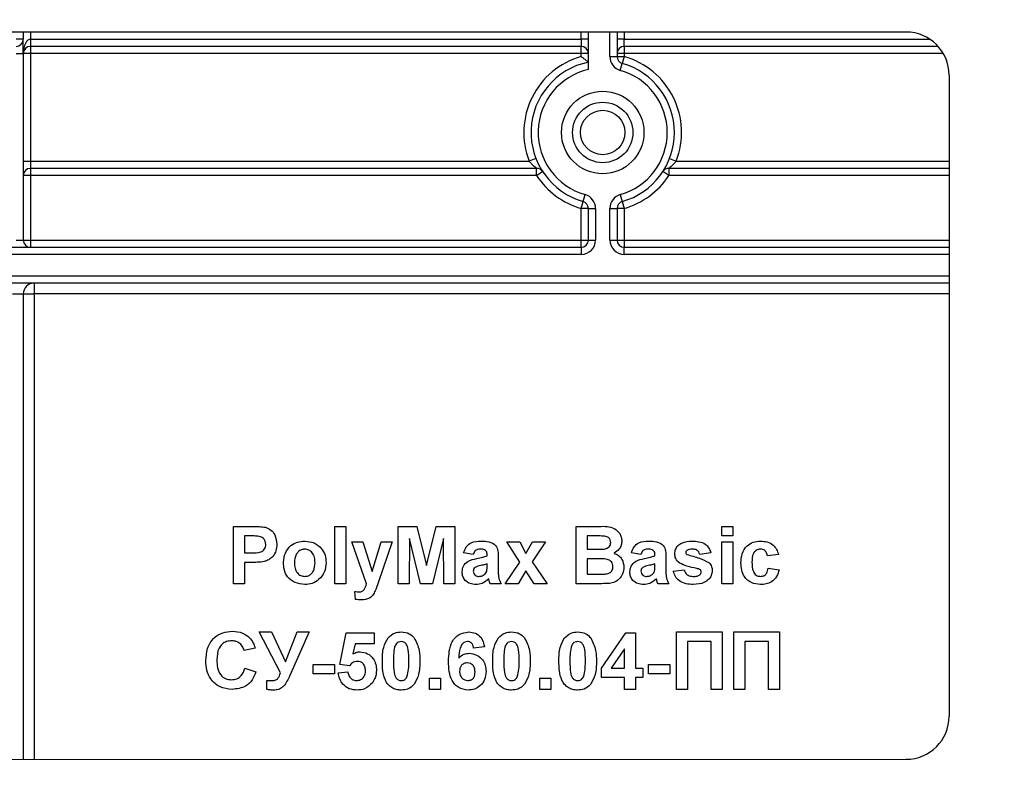
# Model space of a CAD drawing. Units: millimetres. Extents: x 5 to 419, y -29 to 291.
# Drawn here: x 74 to 84, y 230 to 238 of the extents above; entities that cross this region are included whole.
import ezdxf

# ---------------------------------------------------------------- set-up
doc = ezdxf.new("R2010")
doc.units = ezdxf.units.MM
doc.layers.add('FORMAT', color=7, linetype='Continuous')
doc.styles.add('SLDTEXTSTYLE1', font='TXT', dxfattribs={"width": 0.7})
doc.dimstyles.new('SLDDIMSTYLE0', dxfattribs={"dimtxt": 3.393075, "dimasz": 5, "dimexe": 0, "dimexo": 0.0625, "dimgap": 0.848269, "dimtad": 2, "dimdec": 4, "dimlfac": 7, "dimrnd": 1e-09, "dimzin": 12, "dimdsep": 46, "dimtxsty": 'SLDTEXTSTYLE1', "dimsah": 1, "dimcen": 0.09, "dimadec": 0, "dimazin": 3, "dimtfac": 1, "dimtdec": 4, "dimtofl": 0, "dimtmove": 0, "dimatfit": 3, "dimfxl": 0, "dimfrac": 2, "dimtolj": 1, "dimtzin": 12, "dimarcsym": 0})

# ---------------------------------------------------------------- blocks, each defined once
blk = doc.blocks.new('_D')
at = {"layer": 'FORMAT'}
for p, q in [((51.0092, 225.8719), (51.0092, 254.1371)), ((129.0092, 225.8719), (129.0092, 254.1371)), ((51.0092, 253.1371), (129.0092, 253.1371))]:
    blk.add_line(p, q, dxfattribs=at)
for points in [[(51.0092, 253.1371), (56.0092, 252.6971), (56.0092, 253.5771)], [(129.0092, 253.1371), (124.0092, 253.5771), (124.0092, 252.6971)]]:
    blk.add_solid(points, dxfattribs=at)
at = {"layer": 'FORMAT', "insert": (86.4857, 257.511), "char_height": 3.39307, "attachment_point": 1, "style": 'SLDTEXTSTYLE1'}
blk.add_mtext('546', dxfattribs=at)

msp = doc.modelspace()

# ---------------------------------------------------------------- linework, layer by layer
at = {"color": 7, "linetype": 'Continuous', "lineweight": 25}
for p, q in [((82.602345, 237.586213), (68.04491, 237.586213)), ((73.809196, 237.586213), (73.809196, 237.514785)), ((79.437767, 237.212997), (79.437767, 237.586213)), ((79.723481, 237.586213), (79.723481, 237.342142)), ((73.809196, 237.514785), (73.737767, 237.514785)), ((73.809196, 237.371928), (73.809196, 237.514785)), ((73.880624, 237.514785), (73.880624, 237.443356)), ((73.880624, 237.514785), (79.366339, 237.514785)), ((79.366339, 237.443356), (73.880624, 237.443356)), ((73.880624, 237.443356), (73.880624, 237.371928)), ((79.437767, 237.514785), (79.366339, 237.514785)), ((79.366339, 237.514785), (79.366339, 237.443356)), ((79.366339, 237.371928), (79.366339, 237.443356)), ((79.79491, 237.514785), (79.723481, 237.514785)), ((79.79491, 237.443356), (79.79491, 237.514785)), ((82.921783, 237.443356), (79.79491, 237.443356)), ((79.79491, 237.443356), (79.79491, 237.371928)), ((73.737767, 237.371928), (73.809196, 237.371928)), ((73.809196, 237.371928), (73.809196, 235.514785)), ((73.880624, 237.371928), (73.809196, 237.371928)), ((73.880624, 237.371928), (73.880624, 236.300499)), ((79.366339, 237.371928), (73.880624, 237.371928)), ((79.366339, 237.342142), (79.366339, 237.371928)), ((79.437767, 237.371928), (79.366339, 237.371928)), ((79.652053, 237.342142), (79.723481, 237.342142)), ((79.79491, 237.371928), (79.723481, 237.371928)), ((79.723481, 237.342142), (79.79491, 237.342142)), ((79.79491, 237.342142), (79.775429, 237.273422)), ((79.79491, 237.371928), (79.79491, 237.342142)), ((79.755949, 237.204701), (79.775429, 237.273422)), ((83.030917, 237.157642), (83.030917, 230.773589)), ((73.809196, 236.300499), (73.880624, 236.300499)), ((73.880624, 236.300499), (73.880624, 236.229071)), ((73.880624, 236.300499), (78.848699, 236.300499)), ((78.915238, 236.326473), (78.848699, 236.300499)), ((80.246011, 236.326473), (80.312549, 236.300499)), ((73.880624, 236.157642), (73.809196, 236.157642)), ((78.922085, 236.229071), (73.880624, 236.229071)), ((73.880624, 236.229071), (73.880624, 236.157642)), ((73.880624, 236.157642), (73.880624, 235.514785)), ((78.922085, 236.157642), (73.880624, 236.157642)), ((78.922085, 236.157642), (78.922085, 236.229071)), ((78.922085, 236.157642), (78.981953, 236.196603)), ((80.239163, 236.157642), (80.179296, 236.196603)), ((83.030917, 236.229071), (80.239163, 236.229071)), ((80.239163, 236.229071), (80.239163, 236.157642)), ((79.385819, 235.899005), (79.4053, 235.967726)), ((79.755949, 235.967726), (79.775429, 235.899005)), ((79.366339, 235.830285), (79.385819, 235.899005)), ((79.775429, 235.899005), (79.79491, 235.830285)), ((79.437767, 235.830285), (79.366339, 235.830285)), ((79.366339, 235.514785), (79.366339, 235.830285)), ((79.437767, 235.830285), (79.509196, 235.830285)), ((79.437767, 235.514785), (79.437767, 235.830285)), ((79.509196, 235.830285), (79.509196, 235.514785)), ((79.652053, 235.514785), (79.652053, 235.830285)), ((79.652053, 235.830285), (79.723481, 235.830285)), ((79.723481, 235.830285), (79.723481, 235.514785)), ((79.79491, 235.830285), (79.723481, 235.830285)), ((79.79491, 235.830285), (79.79491, 235.514785)), ((73.737767, 235.514785), (73.809196, 235.514785)), ((73.809196, 235.514785), (73.880624, 235.514785)), ((73.880624, 235.514785), (73.880624, 235.443356)), ((73.880624, 235.514785), (79.366339, 235.514785)), ((79.366339, 235.443356), (79.366339, 235.514785)), ((79.366339, 235.514785), (79.437767, 235.514785)), ((79.437767, 235.514785), (79.509196, 235.514785)), ((79.652053, 235.514785), (79.723481, 235.514785)), ((79.723481, 235.514785), (79.79491, 235.514785)), ((79.79491, 235.514785), (79.79491, 235.443356)), ((68.652053, 235.443356), (79.366339, 235.443356)), ((79.366339, 235.371928), (68.652053, 235.371928)), ((79.366339, 235.443356), (79.366339, 235.371928)), ((79.79491, 235.371928), (79.79491, 235.443356)), ((79.79491, 235.443356), (83.030917, 235.443356)), ((83.030917, 235.086213), (68.652053, 235.086213)), ((73.916339, 235.086213), (73.916339, 234.979071)), ((73.702053, 234.979071), (73.809196, 234.979071)), ((73.809196, 234.979071), (73.809196, 230.34485)), ((73.809196, 234.979071), (73.916339, 234.979071)), ((75.902328, 232.092835), (75.902328, 232.664263)), ((75.902328, 232.664263), (76.085134, 232.664263)), ((76.913317, 232.664263), (77.023207, 232.664263)), ((76.913317, 232.092835), (76.913317, 232.664263)), ((77.023207, 232.664263), (77.023207, 232.092835)), ((77.543353, 232.664263), (77.729251, 232.664263)), ((77.543353, 232.092835), (77.543353, 232.664263)), ((77.729251, 232.664263), (77.825405, 232.274497)), ((77.825405, 232.274497), (77.921558, 232.664263)), ((77.921558, 232.664263), (78.107456, 232.664263)), ((78.107456, 232.664263), (78.107456, 232.092835)), ((79.316247, 232.092835), (79.316247, 232.664263)), ((79.316247, 232.664263), (79.546444, 232.664263)), ((80.766796, 232.664263), (80.876687, 232.664263)), ((80.766796, 232.569025), (80.766796, 232.664263)), ((80.876687, 232.664263), (80.876687, 232.569025)), ((76.070368, 232.569025), (76.012218, 232.569025)), ((76.012218, 232.569025), (76.012218, 232.400527)), ((77.656906, 232.542697), (77.653243, 232.092835)), ((77.764164, 232.092835), (77.656906, 232.542697)), ((77.993903, 232.542697), (77.886645, 232.092835)), ((77.997566, 232.092835), (77.993903, 232.542697)), ((79.495849, 232.569025), (79.426137, 232.569025)), ((79.426137, 232.569025), (79.426137, 232.437157)), ((80.876687, 232.569025), (80.766796, 232.569025)), ((77.081815, 232.510417), (77.191705, 232.510417)), ((77.229022, 232.092835), (77.081815, 232.510417)), ((77.191705, 232.510417), (77.28328, 232.214744)), ((77.28328, 232.214744), (77.374855, 232.510417)), ((77.484745, 232.510417), (77.345894, 232.11218)), ((77.374855, 232.510417), (77.484745, 232.510417)), ((78.623939, 232.510417), (78.754548, 232.510417)), ((78.753633, 232.307922), (78.623939, 232.510417)), ((78.754548, 232.510417), (78.815446, 232.395605)), ((78.815446, 232.395605), (78.881609, 232.510417)), ((79.012218, 232.510417), (78.878747, 232.312615)), ((78.881609, 232.510417), (79.012218, 232.510417)), ((79.426137, 232.437157), (79.505693, 232.437157)), ((80.766796, 232.092835), (80.766796, 232.510417)), ((80.766796, 232.510417), (80.876687, 232.510417)), ((80.876687, 232.510417), (80.876687, 232.092835)), ((76.012218, 232.400527), (76.078152, 232.400527)), ((78.290606, 232.385875), (78.195368, 232.400527)), ((78.4298, 232.371223), (78.4298, 232.38164)), ((78.53969, 232.357716), (78.53969, 232.229396)), ((79.524008, 232.341919), (79.426137, 232.341919)), ((79.426137, 232.341919), (79.426137, 232.188073)), ((79.960936, 232.385875), (79.865698, 232.400527)), ((80.10013, 232.371223), (80.10013, 232.38164)), ((80.21002, 232.357716), (80.21002, 232.229396)), ((80.656906, 232.400527), (80.547016, 232.385875)), ((81.330899, 232.385875), (81.221009, 232.371223)), ((76.012218, 232.305289), (76.012218, 232.092835)), ((76.087424, 232.305289), (76.012218, 232.305289)), ((78.4298, 232.269918), (78.4298, 232.290637)), ((78.609287, 232.092835), (78.753633, 232.307922)), ((78.878747, 232.312615), (79.02687, 232.092835)), ((80.10013, 232.269918), (80.10013, 232.290637)), ((81.228335, 232.246681), (81.338225, 232.232029)), ((78.815446, 232.222185), (78.739896, 232.092835)), ((78.896261, 232.092835), (78.815446, 232.222185)), ((79.426137, 232.188073), (79.538317, 232.188073)), ((80.28328, 232.217377), (80.39317, 232.232029)), ((76.012218, 232.092835), (75.902328, 232.092835)), ((77.023207, 232.092835), (76.913317, 232.092835)), ((77.345894, 232.11218), (77.319567, 232.036745)), ((77.653243, 232.092835), (77.543353, 232.092835)), ((77.886645, 232.092835), (77.764164, 232.092835)), ((78.107456, 232.092835), (77.997566, 232.092835)), ((78.568994, 232.092835), (78.459104, 232.092835)), ((78.739896, 232.092835), (78.609287, 232.092835)), ((79.02687, 232.092835), (78.896261, 232.092835)), ((79.509699, 232.092835), (79.316247, 232.092835)), ((80.239324, 232.092835), (80.129434, 232.092835)), ((80.876687, 232.092835), (80.766796, 232.092835)), ((77.118445, 231.93773), (77.111119, 232.0174)), ((76.158738, 231.612981), (76.281105, 231.612981)), ((76.370734, 231.2049), (76.158738, 231.612981)), ((76.281105, 231.612981), (76.420299, 231.315362)), ((76.420299, 231.315362), (76.53763, 231.612981)), ((76.656906, 231.612981), (76.462538, 231.178572)), ((76.53763, 231.612981), (76.656906, 231.612981)), ((76.960936, 231.289492), (77.02687, 231.605655)), ((77.02687, 231.605655), (77.305258, 231.605655)), ((77.305258, 231.605655), (77.305258, 231.495765)), ((79.568994, 231.253664), (79.810638, 231.605655)), ((79.810638, 231.605655), (79.905991, 231.605655)), ((79.905991, 231.605655), (79.905991, 231.254007)), ((80.316247, 231.612981), (80.770459, 231.612981)), ((80.316247, 231.041553), (80.316247, 231.612981)), ((80.770459, 231.612981), (80.770459, 231.041553)), ((80.887676, 231.041553), (80.887676, 231.612981)), ((80.887676, 231.612981), (81.341888, 231.612981)), ((81.341888, 231.612981), (81.341888, 231.041553)), ((76.118445, 231.451809), (76.008555, 231.429831)), ((77.115011, 231.495765), (77.092575, 231.393773)), ((77.305258, 231.495765), (77.115011, 231.495765)), ((78.404159, 231.463828), (78.294269, 231.451809)), ((80.426137, 231.517743), (80.426137, 231.041553)), ((80.660569, 231.517743), (80.426137, 231.517743)), ((80.660569, 231.041553), (80.660569, 231.517743)), ((80.997566, 231.517743), (80.997566, 231.041553)), ((81.231998, 231.517743), (80.997566, 231.517743)), ((81.231998, 231.041553), (81.231998, 231.517743)), ((79.7961, 231.444254), (79.665377, 231.254007)), ((79.7961, 231.254007), (79.7961, 231.444254)), ((76.015881, 231.254007), (76.125771, 231.217377)), ((76.697199, 231.195399), (76.697199, 231.290637)), ((76.697199, 231.290637), (76.909654, 231.290637)), ((76.909654, 231.290637), (76.909654, 231.195399)), ((77.056861, 231.275985), (76.960936, 231.289492)), ((79.568994, 231.158769), (79.568994, 231.253664)), ((79.665377, 231.254007), (79.7961, 231.254007)), ((79.905991, 231.254007), (79.979251, 231.254007)), ((79.979251, 231.254007), (79.979251, 231.158769)), ((80.037859, 231.195399), (80.037859, 231.290637)), ((80.037859, 231.290637), (80.250313, 231.290637)), ((80.250313, 231.290637), (80.250313, 231.195399)), ((76.909654, 231.195399), (76.697199, 231.195399)), ((76.946284, 231.205014), (77.041522, 231.217377)), ((79.7961, 231.158769), (79.568994, 231.158769)), ((79.7961, 231.041553), (79.7961, 231.158769)), ((79.979251, 231.158769), (79.905991, 231.158769)), ((79.905991, 231.158769), (79.905991, 231.041553)), ((80.250313, 231.195399), (80.037859, 231.195399)), ((76.235661, 231.041209), (76.235661, 231.130953)), ((77.854709, 231.151443), (77.964599, 231.151443)), ((77.854709, 231.041553), (77.854709, 231.151443)), ((77.964599, 231.151443), (77.964599, 231.041553)), ((78.95361, 231.151443), (79.0635, 231.151443)), ((78.95361, 231.041553), (78.95361, 231.151443)), ((79.0635, 231.151443), (79.0635, 231.041553)), ((77.964599, 231.041553), (77.854709, 231.041553)), ((79.0635, 231.041553), (78.95361, 231.041553)), ((79.905991, 231.041553), (79.7961, 231.041553)), ((80.426137, 231.041553), (80.316247, 231.041553)), ((80.770459, 231.041553), (80.660569, 231.041553)), ((80.997566, 231.041553), (80.887676, 231.041553)), ((81.341888, 231.041553), (81.231998, 231.041553)), ((68.04491, 230.34474), (82.602353, 230.345017))]:
    msp.add_line(p, q, dxfattribs=at)
at = {"color": 8, "linetype": 'Continuous', "lineweight": 25}
for p, q in [((73.880624, 237.586213), (73.880624, 237.514785)), ((79.366339, 237.514785), (79.366339, 237.586213)), ((79.652053, 237.342142), (79.652053, 237.586213)), ((79.79491, 237.586213), (79.79491, 237.514785)), ((79.79491, 237.514785), (82.839247, 237.514785)), ((82.973499, 237.371928), (79.79491, 237.371928)), ((80.312549, 236.300499), (83.030917, 236.300499)), ((83.030917, 236.157642), (80.239163, 236.157642)), ((79.79491, 235.514785), (83.030917, 235.514785)), ((83.030917, 235.371928), (79.79491, 235.371928)), ((68.652053, 235.157642), (83.030917, 235.157642)), ((73.916339, 234.979071), (73.916339, 230.344852)), ((83.030917, 234.979071), (73.916339, 234.979071))]:
    msp.add_line(p, q, dxfattribs=at)
at = {"color": 7, "linetype": 'Continuous', "lineweight": 25}
for radius in [0.410714, 0.30069, 0.221273]:
    msp.add_circle((79.580624, 236.586213), radius, dxfattribs=at)
for centre, radius, start, end in [((82.602345, 237.157642), 0.428571, 0, 90), ((73.737767, 237.514785), 0.071429, 270, 0), ((73.880624, 237.371928), 0.071429, 90, 180), ((79.366339, 237.371928), 0.071429, 0, 90), ((79.79491, 237.371928), 0.071429, 90, 180), ((79.580624, 236.586213), 0.785714, 105.8266201, 201.3236863), ((79.79491, 237.342142), 0.142857, 180, 254.1733799), ((79.79491, 237.342142), 0.071429, 180, 254.1733799), ((79.580624, 236.586213), 0.785714, 338.6763137, 74.1733799), ((79.580624, 236.586213), 0.714286, 101.536959, 254.1733799), ((79.580624, 236.586213), 0.714286, 285.8266201, 74.1733799), ((79.580624, 236.586213), 0.642857, 102.8395884, 254.1733799), ((79.580624, 236.586213), 0.642857, 285.8266201, 74.1733799), ((73.880624, 236.157642), 0.071429, 90, 180), ((78.922085, 236.157642), 0.071429, 33.0557312, 90), ((79.580624, 236.586213), 0.785714, 213.0557312, 254.1733799), ((79.580624, 236.586213), 0.785714, 285.8266201, 326.9442688), ((80.239163, 236.157642), 0.071429, 90, 146.9442688), ((79.366339, 235.830285), 0.142857, 0, 74.1733799), ((79.79491, 235.830285), 0.142857, 105.8266201, 180), ((79.366339, 235.830285), 0.071429, 0, 74.1733799), ((79.79491, 235.830285), 0.071429, 105.8266201, 180), ((73.880624, 235.514785), 0.071429, 180, 270), ((79.366339, 235.514785), 0.142857, 270, 0), ((79.366339, 235.514785), 0.071429, 270, 0), ((79.79491, 235.514785), 0.142857, 180, 270), ((79.79491, 235.514785), 0.071429, 180, 270), ((73.916339, 234.979071), 0.107143, 90, 180), ((82.602345, 230.773589), 0.428571, 270.001089, 0)]:
    msp.add_arc(centre, radius, start, end, dxfattribs=at)
msp.add_ellipse((73.880624, 237.371928), major_axis=(0, 0.142857), ratio=0.5, start_param=0, end_param=1.57079633, dxfattribs=at)
for points, knots in [([(79.437767, 237.286068), (79.437198, 237.286533), (79.436062, 237.287462), (79.426875, 237.294926), (79.411039, 237.30762), (79.389687, 237.324356), (79.37368, 237.336592), (79.366512, 237.342011), (79.366339, 237.342142)], [0, 0, 0, 0, 0.158510918, 0.31644804, 0.525609968, 0.788079582, 0.994880181, 1, 1, 1, 1]), ([(78.922085, 236.229071), (78.921538, 236.229489), (78.920871, 236.229998), (78.915844, 236.233926), (78.90684, 236.241099), (78.889553, 236.256108), (78.869016, 236.27596), (78.855421, 236.292381), (78.848699, 236.300499)], [0, 0, 0, 0, 0.13156644, 0.1602086, 0.33205647, 0.53129142, 0.76828271, 1, 1, 1, 1]), ([(80.312549, 236.300499), (80.305281, 236.291763), (80.290687, 236.27422), (80.26788, 236.252555), (80.250556, 236.237971), (80.242816, 236.231896), (80.239777, 236.229541), (80.239415, 236.229263), (80.239163, 236.229071)], [0, 0, 0, 0, 0.249711552, 0.501422164, 0.743567064, 0.872233922, 0.911153345, 1, 1, 1, 1]), ([(76.085134, 232.664263), (76.110573, 232.664408), (76.155972, 232.664667), (76.200909, 232.658344), (76.220666, 232.655564)], [0, 0, 0, 0, 0.560345106, 1, 1, 1, 1]), ([(76.220666, 232.655564), (76.239642, 232.647673), (76.277639, 232.631873), (76.325971, 232.572575), (76.331307, 232.519395), (76.334562, 232.486951)], [0, 0, 0, 0, 0.28009073, 0.56080396, 1, 1, 1, 1]), ([(79.546444, 232.664263), (79.598993, 232.665547), (79.677778, 232.667471), (79.745636, 232.604347), (79.76768, 232.558452), (79.769533, 232.533147), (79.770459, 232.52049)], [0, 0, 0, 0, 0.49935026, 0.74865316, 0.87428186, 1, 1, 1, 1]), ([(76.157135, 232.565019), (76.140974, 232.566494), (76.112107, 232.569129), (76.083125, 232.569057), (76.070368, 232.569025)], [0, 0, 0, 0, 0.5598334, 1, 1, 1, 1]), ([(76.224672, 232.485234), (76.223761, 232.49597), (76.221942, 232.517416), (76.204094, 232.54247), (76.181655, 232.558845), (76.165311, 232.56296), (76.157135, 232.565019)], [0, 0, 0, 0, 0.27986186, 0.55906933, 0.77942671, 1, 1, 1, 1]), ([(79.599557, 232.567079), (79.580207, 232.567824), (79.545649, 232.569153), (79.511067, 232.569064), (79.495849, 232.569025)], [0, 0, 0, 0, 0.559950308, 1, 1, 1, 1]), ([(79.660569, 232.504007), (79.659769, 232.513144), (79.658172, 232.531384), (79.637332, 232.559002), (79.613877, 232.564017), (79.599557, 232.567079)], [0, 0, 0, 0, 0.28107092, 0.5610922, 1, 1, 1, 1]), ([(76.078152, 232.400527), (76.11126, 232.399168), (76.15266, 232.397468), (76.195715, 232.420877), (76.212403, 232.438744), (76.222962, 232.46103), (76.224102, 232.477165), (76.224672, 232.485234)], [0, 0, 0, 0, 0.49969284, 0.62484431, 0.74984089, 0.87489819, 1, 1, 1, 1]), ([(76.334562, 232.486951), (76.33323, 232.465027), (76.330569, 232.421235), (76.29958, 232.366788), (76.256033, 232.330037), (76.223451, 232.319033), (76.207158, 232.313531)], [0, 0, 0, 0, 0.280285097, 0.559873313, 0.77991808, 1, 1, 1, 1]), ([(76.400496, 232.307464), (76.404411, 232.338604), (76.412231, 232.400799), (76.466593, 232.473371), (76.539045, 232.511693), (76.588075, 232.515726), (76.612607, 232.517743)], [0, 0, 0, 0, 0.27995008, 0.55914711, 0.77942404, 1, 1, 1, 1]), ([(76.613179, 232.437157), (76.601241, 232.435982), (76.57737, 232.433634), (76.547362, 232.412581), (76.515345, 232.37101), (76.51243, 232.330222), (76.510386, 232.301626)], [0, 0, 0, 0, 0.18698534, 0.37387793, 0.56102188, 1, 1, 1, 1]), ([(76.612607, 232.517743), (76.644473, 232.514585), (76.708153, 232.508274), (76.779297, 232.4499), (76.819925, 232.377686), (76.823577, 232.327756), (76.825405, 232.302771)], [0, 0, 0, 0, 0.27978502, 0.55912421, 0.7793881, 1, 1, 1, 1]), ([(76.715514, 232.302427), (76.71469, 232.320216), (76.713046, 232.355697), (76.691151, 232.401276), (76.655134, 232.432068), (76.627158, 232.435461), (76.613179, 232.437157)], [0, 0, 0, 0, 0.28104338, 0.56055319, 0.78041987, 1, 1, 1, 1]), ([(78.195368, 232.400527), (78.202499, 232.421015), (78.216719, 232.461867), (78.279139, 232.513873), (78.335534, 232.516274), (78.370047, 232.517743)], [0, 0, 0, 0, 0.28077301, 0.55984419, 1, 1, 1, 1]), ([(78.359058, 232.437157), (78.350335, 232.436756), (78.332949, 232.435955), (78.30416, 232.420361), (78.295749, 232.39896), (78.290606, 232.385875)], [0, 0, 0, 0, 0.28124485, 0.56056282, 1, 1, 1, 1]), ([(78.4298, 232.38164), (78.429538, 232.388161), (78.429014, 232.401176), (78.421598, 232.420134), (78.397149, 232.436925), (78.374785, 232.437061), (78.359058, 232.437157)], [0, 0, 0, 0, 0.18753619, 0.37431556, 0.56002439, 1, 1, 1, 1]), ([(78.370047, 232.517743), (78.395641, 232.517252), (78.446514, 232.516275), (78.517059, 232.483722), (78.539624, 232.417866), (78.539668, 232.377868), (78.53969, 232.357716)], [0, 0, 0, 0, 0.28173806, 0.56002829, 0.7783391, 1, 1, 1, 1]), ([(79.505693, 232.437157), (79.522137, 232.43708), (79.551498, 232.436942), (79.58082, 232.438443), (79.59372, 232.439103)], [0, 0, 0, 0, 0.56004787, 1, 1, 1, 1]), ([(79.59372, 232.439103), (79.603266, 232.440755), (79.622324, 232.444052), (79.645355, 232.45944), (79.658861, 232.481154), (79.66, 232.496384), (79.660569, 232.504007)], [0, 0, 0, 0, 0.28049426, 0.55992514, 0.77975171, 1, 1, 1, 1]), ([(79.770459, 232.52049), (79.769228, 232.506124), (79.766764, 232.477394), (79.743195, 232.429938), (79.712054, 232.409174), (79.693079, 232.396521)], [0, 0, 0, 0, 0.28092164, 0.56181819, 1, 1, 1, 1]), ([(79.865698, 232.400527), (79.872829, 232.421015), (79.887049, 232.461867), (79.949469, 232.513873), (80.005864, 232.516274), (80.040377, 232.517743)], [0, 0, 0, 0, 0.28077301, 0.55984419, 1, 1, 1, 1]), ([(80.029388, 232.437157), (80.020665, 232.436756), (80.003279, 232.435955), (79.97449, 232.420361), (79.966078, 232.39896), (79.960936, 232.385875)], [0, 0, 0, 0, 0.28124485, 0.56056282, 1, 1, 1, 1]), ([(80.10013, 232.38164), (80.099867, 232.388161), (80.099343, 232.401176), (80.091927, 232.420134), (80.067479, 232.436925), (80.045114, 232.437061), (80.029388, 232.437157)], [0, 0, 0, 0, 0.18753619, 0.37431556, 0.56002439, 1, 1, 1, 1]), ([(80.040377, 232.517743), (80.06597, 232.517252), (80.116844, 232.516275), (80.187389, 232.483722), (80.209954, 232.417866), (80.209998, 232.377868), (80.21002, 232.357716)], [0, 0, 0, 0, 0.28173806, 0.56002829, 0.7783391, 1, 1, 1, 1]), ([(80.297932, 232.390797), (80.299471, 232.406005), (80.30255, 232.436424), (80.329828, 232.474542), (80.38446, 232.513311), (80.436467, 232.515916), (80.472955, 232.517743)], [0, 0, 0, 0, 0.186755893, 0.373548853, 0.560489912, 1, 1, 1, 1]), ([(80.475817, 232.437157), (80.464748, 232.437091), (80.445018, 232.436972), (80.427124, 232.428828), (80.419269, 232.425252)], [0, 0, 0, 0, 0.561017209, 1, 1, 1, 1]), ([(80.472955, 232.517743), (80.495236, 232.517014), (80.53966, 232.51556), (80.599792, 232.493879), (80.639807, 232.450404), (80.651202, 232.417167), (80.656906, 232.400527)], [0, 0, 0, 0, 0.28082495, 0.55992501, 0.7796804, 1, 1, 1, 1]), ([(80.547016, 232.385875), (80.544196, 232.394437), (80.538565, 232.411535), (80.513762, 232.434546), (80.490204, 232.436167), (80.475817, 232.437157)], [0, 0, 0, 0, 0.2808102, 0.56075833, 1, 1, 1, 1]), ([(80.957273, 232.301283), (80.959175, 232.332192), (80.962968, 232.393815), (81.009516, 232.470048), (81.07921, 232.512406), (81.127703, 232.515962), (81.151984, 232.517743)], [0, 0, 0, 0, 0.28070746, 0.55964319, 0.77950366, 1, 1, 1, 1]), ([(81.151068, 232.437157), (81.143789, 232.436693), (81.129235, 232.435764), (81.108961, 232.426651), (81.092448, 232.412125), (81.068907, 232.374899), (81.067938, 232.337612), (81.067163, 232.307807)], [0, 0, 0, 0, 0.1253194, 0.25054433, 0.37579587, 0.50106337, 1, 1, 1, 1]), ([(81.221009, 232.371223), (81.218948, 232.380986), (81.214838, 232.400461), (81.197618, 232.423307), (81.174545, 232.435684), (81.158899, 232.436666), (81.151068, 232.437157)], [0, 0, 0, 0, 0.280560844, 0.559648275, 0.779600212, 1, 1, 1, 1]), ([(81.151984, 232.517743), (81.174699, 232.51656), (81.220002, 232.5142), (81.277661, 232.483448), (81.313722, 232.436487), (81.325168, 232.40276), (81.330899, 232.385875)], [0, 0, 0, 0, 0.28045719, 0.55933686, 0.77938333, 1, 1, 1, 1]), ([(78.180716, 232.210623), (78.183099, 232.231205), (78.187856, 232.272293), (78.242835, 232.327165), (78.294871, 232.337446), (78.326778, 232.343751)], [0, 0, 0, 0, 0.27966671, 0.55830915, 1, 1, 1, 1]), ([(78.326778, 232.343751), (78.346359, 232.347623), (78.381312, 232.354534), (78.414989, 232.366125), (78.4298, 232.371223)], [0, 0, 0, 0, 0.56021264, 1, 1, 1, 1]), ([(79.682547, 232.263393), (79.681945, 232.271822), (79.680742, 232.288668), (79.668318, 232.311419), (79.648577, 232.327823), (79.600489, 232.344654), (79.558004, 232.343135), (79.524008, 232.341919)], [0, 0, 0, 0, 0.124947648, 0.249714934, 0.374439082, 0.499416168, 1, 1, 1, 1]), ([(79.693079, 232.396521), (79.708931, 232.390009), (79.740608, 232.376997), (79.783034, 232.329634), (79.788876, 232.285427), (79.792437, 232.258471)], [0, 0, 0, 0, 0.28104765, 0.56161846, 1, 1, 1, 1]), ([(79.851046, 232.210623), (79.853428, 232.231205), (79.858186, 232.272293), (79.913165, 232.327165), (79.965201, 232.337446), (79.997108, 232.343751)], [0, 0, 0, 0, 0.27966671, 0.55830915, 1, 1, 1, 1]), ([(79.997108, 232.343751), (80.016689, 232.347623), (80.051641, 232.354534), (80.085319, 232.366125), (80.10013, 232.371223)], [0, 0, 0, 0, 0.56021264, 1, 1, 1, 1]), ([(80.347497, 232.297849), (80.331532, 232.311831), (80.302955, 232.33686), (80.29947, 232.374281), (80.297932, 232.390797)], [0, 0, 0, 0, 0.55864513, 1, 1, 1, 1]), ([(80.419269, 232.425252), (80.415618, 232.421887), (80.409092, 232.415871), (80.40821, 232.407127), (80.407822, 232.403274)], [0, 0, 0, 0, 0.55941129, 1, 1, 1, 1]), ([(80.407822, 232.403274), (80.408528, 232.39889), (80.409794, 232.391037), (80.41581, 232.385948), (80.418468, 232.3837)], [0, 0, 0, 0, 0.55827416, 1, 1, 1, 1]), ([(80.418468, 232.3837), (80.461005, 232.372976), (80.536817, 232.353863), (80.60715, 232.319867), (80.638019, 232.304946)], [0, 0, 0, 0, 0.56109724, 1, 1, 1, 1]), ([(76.207158, 232.313531), (76.184903, 232.310621), (76.145147, 232.305424), (76.105067, 232.30533), (76.087424, 232.305289)], [0, 0, 0, 0, 0.55981114, 1, 1, 1, 1]), ([(76.613294, 232.085509), (76.580883, 232.089176), (76.516222, 232.096493), (76.440327, 232.153524), (76.404746, 232.230998), (76.401915, 232.281945), (76.400496, 232.307464)], [0, 0, 0, 0, 0.28014453, 0.55889883, 0.77905309, 1, 1, 1, 1]), ([(76.510386, 232.301626), (76.511211, 232.283742), (76.512856, 232.248075), (76.534754, 232.202184), (76.570986, 232.171218), (76.599122, 232.167802), (76.613179, 232.166095)], [0, 0, 0, 0, 0.28101541, 0.56046426, 0.78039353, 1, 1, 1, 1]), ([(76.613179, 232.166095), (76.625143, 232.167284), (76.649067, 232.169661), (76.679165, 232.190824), (76.710693, 232.232946), (76.713527, 232.273791), (76.715514, 232.302427)], [0, 0, 0, 0, 0.18692984, 0.37381887, 0.56097796, 1, 1, 1, 1]), ([(76.825405, 232.302771), (76.822269, 232.27087), (76.816005, 232.207124), (76.759678, 232.134536), (76.68839, 232.091541), (76.638339, 232.087521), (76.613294, 232.085509)], [0, 0, 0, 0, 0.27992386, 0.55936711, 0.77951572, 1, 1, 1, 1]), ([(78.310753, 232.256525), (78.304415, 232.251009), (78.293092, 232.241152), (78.291366, 232.226394), (78.290606, 232.219895)], [0, 0, 0, 0, 0.5596438, 1, 1, 1, 1]), ([(78.4298, 232.290637), (78.416256, 232.286791), (78.393945, 232.280455), (78.362389, 232.273763), (78.33562, 232.267889), (78.319034, 232.260309), (78.310753, 232.256525)], [0, 0, 0, 0, 0.3401931, 0.56037719, 0.78050826, 1, 1, 1, 1]), ([(78.425794, 232.219094), (78.427255, 232.228524), (78.429865, 232.245373), (78.42982, 232.262414), (78.4298, 232.269918)], [0, 0, 0, 0, 0.55967619, 1, 1, 1, 1]), ([(79.621535, 232.191621), (79.630918, 232.194126), (79.649662, 232.19913), (79.670433, 232.217684), (79.681319, 232.240556), (79.682138, 232.255776), (79.682547, 232.263393)], [0, 0, 0, 0, 0.28001336, 0.55935415, 0.7794868, 1, 1, 1, 1]), ([(79.792437, 232.258471), (79.789712, 232.236268), (79.784263, 232.19187), (79.748526, 232.138753), (79.700227, 232.105772), (79.665561, 232.099744), (79.648207, 232.096727)], [0, 0, 0, 0, 0.27978867, 0.5594526, 0.779461, 1, 1, 1, 1]), ([(79.981082, 232.256525), (79.974745, 232.251009), (79.963422, 232.241152), (79.961696, 232.226394), (79.960936, 232.219895)], [0, 0, 0, 0, 0.5596438, 1, 1, 1, 1]), ([(80.10013, 232.290637), (80.086585, 232.286791), (80.064275, 232.280455), (80.032719, 232.273763), (80.00595, 232.267889), (79.989363, 232.260309), (79.981082, 232.256525)], [0, 0, 0, 0, 0.3401931, 0.56037719, 0.78050826, 1, 1, 1, 1]), ([(80.096123, 232.219094), (80.097584, 232.228524), (80.100195, 232.245373), (80.10015, 232.262414), (80.10013, 232.269918)], [0, 0, 0, 0, 0.55967619, 1, 1, 1, 1]), ([(80.516911, 232.244964), (80.484234, 232.251696), (80.425956, 232.263703), (80.371444, 232.287427), (80.347497, 232.297849)], [0, 0, 0, 0, 0.56070459, 1, 1, 1, 1]), ([(80.55377, 232.23077), (80.547269, 232.234388), (80.535632, 232.240864), (80.522644, 232.243709), (80.516911, 232.244964)], [0, 0, 0, 0, 0.55861355, 1, 1, 1, 1]), ([(80.638019, 232.304946), (80.649169, 232.291732), (80.66915, 232.268052), (80.67082, 232.237355), (80.671558, 232.223787)], [0, 0, 0, 0, 0.55801453, 1, 1, 1, 1]), ([(81.151183, 232.085509), (81.120297, 232.088561), (81.058629, 232.094655), (80.991662, 232.155314), (80.961054, 232.228997), (80.958534, 232.277165), (80.957273, 232.301283)], [0, 0, 0, 0, 0.27970745, 0.55848524, 0.77893379, 1, 1, 1, 1]), ([(81.067163, 232.307807), (81.067862, 232.275976), (81.068736, 232.23616), (81.091563, 232.19477), (81.108543, 232.178303), (81.130022, 232.167757), (81.145652, 232.166649), (81.153472, 232.166095)], [0, 0, 0, 0, 0.49931303, 0.6245497, 0.74976258, 0.87478382, 1, 1, 1, 1]), ([(81.153472, 232.166095), (81.164969, 232.167298), (81.187908, 232.1697), (81.218715, 232.200077), (81.22468, 232.228976), (81.228335, 232.246681)], [0, 0, 0, 0, 0.280160108, 0.558978029, 1, 1, 1, 1]), ([(78.317392, 232.085509), (78.297807, 232.086907), (78.25874, 232.089695), (78.211864, 232.121031), (78.184661, 232.16459), (78.182032, 232.195271), (78.180716, 232.210623)], [0, 0, 0, 0, 0.28048917, 0.55952973, 0.77959729, 1, 1, 1, 1]), ([(78.290606, 232.219895), (78.291679, 232.211688), (78.293827, 232.195258), (78.30969, 232.177475), (78.3286, 232.167514), (78.341501, 232.166568), (78.347955, 232.166095)], [0, 0, 0, 0, 0.27929413, 0.55914012, 0.7794463, 1, 1, 1, 1]), ([(78.444796, 232.141713), (78.424006, 232.123987), (78.386862, 232.092317), (78.338629, 232.08759), (78.317392, 232.085509)], [0, 0, 0, 0, 0.55970915, 1, 1, 1, 1]), ([(78.347955, 232.166095), (78.358719, 232.167282), (78.377962, 232.169405), (78.39408, 232.179979), (78.401183, 232.184639)], [0, 0, 0, 0, 0.5593412, 1, 1, 1, 1]), ([(78.401183, 232.184639), (78.407321, 232.19001), (78.418286, 232.199604), (78.423499, 232.213138), (78.425794, 232.219094)], [0, 0, 0, 0, 0.55986687, 1, 1, 1, 1]), ([(78.448687, 232.127862), (78.448035, 232.130469), (78.446871, 232.135124), (78.44543, 232.1397), (78.444796, 232.141713)], [0, 0, 0, 0, 0.56004661, 1, 1, 1, 1]), ([(78.53969, 232.229396), (78.539932, 232.213342), (78.540331, 232.186905), (78.544341, 232.150139), (78.554439, 232.120406), (78.564141, 232.102027), (78.568994, 232.092835)], [0, 0, 0, 0, 0.34012912, 0.56006931, 0.77996457, 1, 1, 1, 1]), ([(79.538317, 232.188073), (79.553891, 232.187983), (79.581693, 232.187823), (79.609365, 232.190461), (79.621535, 232.191621)], [0, 0, 0, 0, 0.56018368, 1, 1, 1, 1]), ([(79.987721, 232.085509), (79.968137, 232.086907), (79.92907, 232.089695), (79.882194, 232.121031), (79.85499, 232.16459), (79.852361, 232.195271), (79.851046, 232.210623)], [0, 0, 0, 0, 0.28048917, 0.55952973, 0.77959729, 1, 1, 1, 1]), ([(79.960936, 232.219895), (79.962009, 232.211688), (79.964157, 232.195258), (79.98002, 232.177475), (79.998929, 232.167514), (80.01183, 232.166568), (80.018285, 232.166095)], [0, 0, 0, 0, 0.27929413, 0.55914012, 0.7794463, 1, 1, 1, 1]), ([(80.115125, 232.141713), (80.094336, 232.123987), (80.057192, 232.092317), (80.008958, 232.08759), (79.987721, 232.085509)], [0, 0, 0, 0, 0.55970915, 1, 1, 1, 1]), ([(80.018285, 232.166095), (80.029048, 232.167282), (80.048292, 232.169405), (80.06441, 232.179979), (80.071513, 232.184639)], [0, 0, 0, 0, 0.5593412, 1, 1, 1, 1]), ([(80.071513, 232.184639), (80.077651, 232.19001), (80.088616, 232.199604), (80.093829, 232.213138), (80.096123, 232.219094)], [0, 0, 0, 0, 0.55986687, 1, 1, 1, 1]), ([(80.119017, 232.127862), (80.118365, 232.130469), (80.117201, 232.135124), (80.115759, 232.1397), (80.115125, 232.141713)], [0, 0, 0, 0, 0.56004661, 1, 1, 1, 1]), ([(80.21002, 232.229396), (80.210262, 232.213342), (80.210661, 232.186905), (80.21467, 232.150139), (80.224768, 232.120406), (80.234471, 232.102027), (80.239324, 232.092835)], [0, 0, 0, 0, 0.34012912, 0.56006931, 0.77996457, 1, 1, 1, 1]), ([(80.482456, 232.085509), (80.458142, 232.086664), (80.409628, 232.088969), (80.346319, 232.116963), (80.302014, 232.163033), (80.289525, 232.19926), (80.28328, 232.217377)], [0, 0, 0, 0, 0.280650817, 0.560003144, 0.779955971, 1, 1, 1, 1]), ([(80.39317, 232.232029), (80.396472, 232.221045), (80.40306, 232.199129), (80.434385, 232.169578), (80.464294, 232.167416), (80.48257, 232.166095)], [0, 0, 0, 0, 0.280992522, 0.560665046, 1, 1, 1, 1]), ([(80.671558, 232.223787), (80.669713, 232.207404), (80.66602, 232.174618), (80.635991, 232.134058), (80.577823, 232.091471), (80.521764, 232.087966), (80.482456, 232.085509)], [0, 0, 0, 0, 0.18672474, 0.37365464, 0.56079997, 1, 1, 1, 1]), ([(80.48257, 232.166095), (80.495307, 232.166361), (80.518019, 232.166835), (80.538247, 232.176978), (80.547131, 232.181434)], [0, 0, 0, 0, 0.56078348, 1, 1, 1, 1]), ([(80.547131, 232.181434), (80.551791, 232.185919), (80.560131, 232.193944), (80.561198, 232.205359), (80.561668, 232.210394)], [0, 0, 0, 0, 0.55884421, 1, 1, 1, 1]), ([(80.561668, 232.210394), (80.561307, 232.214655), (80.560661, 232.222273), (80.555878, 232.228171), (80.55377, 232.23077)], [0, 0, 0, 0, 0.55931867, 1, 1, 1, 1]), ([(81.338225, 232.232029), (81.331272, 232.208523), (81.317398, 232.161623), (81.267961, 232.111133), (81.208612, 232.088261), (81.170341, 232.086427), (81.151183, 232.085509)], [0, 0, 0, 0, 0.28024449, 0.55915705, 0.7793261, 1, 1, 1, 1]), ([(77.1529, 232.012249), (77.164502, 232.013277), (77.187656, 232.01533), (77.21574, 232.048058), (77.223971, 232.075808), (77.229022, 232.092835)], [0, 0, 0, 0, 0.2795772, 0.55797129, 1, 1, 1, 1]), ([(78.459104, 232.092835), (78.457007, 232.099328), (78.453262, 232.110923), (78.450085, 232.122686), (78.448687, 232.127862)], [0, 0, 0, 0, 0.55995826, 1, 1, 1, 1]), ([(79.648207, 232.096727), (79.622368, 232.095471), (79.576224, 232.09323), (79.530028, 232.092955), (79.509699, 232.092835)], [0, 0, 0, 0, 0.55995415, 1, 1, 1, 1]), ([(80.129434, 232.092835), (80.127337, 232.099328), (80.123591, 232.110923), (80.120415, 232.122686), (80.119017, 232.127862)], [0, 0, 0, 0, 0.55995826, 1, 1, 1, 1]), ([(77.111119, 232.0174), (77.118844, 232.015807), (77.13264, 232.012963), (77.146709, 232.012467), (77.1529, 232.012249)], [0, 0, 0, 0, 0.55998432, 1, 1, 1, 1]), ([(77.319567, 232.036745), (77.312869, 232.019971), (77.29953, 231.986565), (77.252842, 231.93751), (77.205083, 231.93388), (77.175908, 231.931663)], [0, 0, 0, 0, 0.28184879, 0.56128991, 1, 1, 1, 1]), ([(77.175908, 231.931663), (77.165092, 231.931966), (77.145772, 231.932509), (77.126797, 231.936134), (77.118445, 231.93773)], [0, 0, 0, 0, 0.55983325, 1, 1, 1, 1]), ([(75.627602, 231.326008), (75.630163, 231.367993), (75.635268, 231.451701), (75.699435, 231.554382), (75.793371, 231.612603), (75.859189, 231.617737), (75.89214, 231.620307)], [0, 0, 0, 0, 0.28068848, 0.55962173, 0.77953523, 1, 1, 1, 1]), ([(75.89214, 231.620307), (75.927219, 231.617747), (75.989871, 231.613174), (76.039012, 231.574727), (76.060638, 231.557807)], [0, 0, 0, 0, 0.55991319, 1, 1, 1, 1]), ([(76.060638, 231.557807), (76.075159, 231.540029), (76.101138, 231.508222), (76.113148, 231.469075), (76.118445, 231.451809)], [0, 0, 0, 0, 0.55895975, 1, 1, 1, 1]), ([(77.385844, 231.32452), (77.386385, 231.370326), (77.38735, 231.451905), (77.425613, 231.523535), (77.442392, 231.554946)], [0, 0, 0, 0, 0.561489802, 1, 1, 1, 1]), ([(77.442392, 231.554946), (77.46318, 231.57408), (77.50043, 231.608367), (77.550521, 231.611567), (77.572657, 231.612981)], [0, 0, 0, 0, 0.55808265, 1, 1, 1, 1]), ([(77.572657, 231.612981), (77.601084, 231.61038), (77.651885, 231.605732), (77.687635, 231.569997), (77.703381, 231.554259)], [0, 0, 0, 0, 0.55956232, 1, 1, 1, 1]), ([(77.703381, 231.554259), (77.723179, 231.513454), (77.758689, 231.440269), (77.759231, 231.35923), (77.75947, 231.323375)], [0, 0, 0, 0, 0.55756047, 1, 1, 1, 1]), ([(78.045185, 231.319598), (78.047779, 231.388842), (78.051026, 231.475519), (78.110378, 231.557629), (78.162588, 231.601608), (78.213502, 231.60844), (78.247337, 231.612981)], [0, 0, 0, 0, 0.49946443, 0.62519757, 0.75092003, 1, 1, 1, 1]), ([(78.247337, 231.612981), (78.269695, 231.610862), (78.314362, 231.606629), (78.380799, 231.5548), (78.395304, 231.498314), (78.404159, 231.463828)], [0, 0, 0, 0, 0.280754349, 0.560899358, 1, 1, 1, 1]), ([(78.484745, 231.32452), (78.485287, 231.370326), (78.486251, 231.451905), (78.524514, 231.523535), (78.541293, 231.554946)], [0, 0, 0, 0, 0.561489802, 1, 1, 1, 1]), ([(78.541293, 231.554946), (78.562081, 231.57408), (78.599331, 231.608367), (78.649422, 231.611567), (78.671558, 231.612981)], [0, 0, 0, 0, 0.55808265, 1, 1, 1, 1]), ([(78.671558, 231.612981), (78.699985, 231.61038), (78.750786, 231.605732), (78.786536, 231.569997), (78.802282, 231.554259)], [0, 0, 0, 0, 0.55956232, 1, 1, 1, 1]), ([(78.802282, 231.554259), (78.82208, 231.513454), (78.85759, 231.440269), (78.858132, 231.35923), (78.858372, 231.323375)], [0, 0, 0, 0, 0.55756047, 1, 1, 1, 1]), ([(79.144086, 231.32452), (79.144627, 231.370326), (79.145591, 231.451905), (79.183855, 231.523535), (79.200633, 231.554946)], [0, 0, 0, 0, 0.5614898, 1, 1, 1, 1]), ([(79.200633, 231.554946), (79.221422, 231.57408), (79.258672, 231.608367), (79.308763, 231.611567), (79.330899, 231.612981)], [0, 0, 0, 0, 0.55808265, 1, 1, 1, 1]), ([(79.330899, 231.612981), (79.359325, 231.61038), (79.410127, 231.605732), (79.445877, 231.569997), (79.461622, 231.554259)], [0, 0, 0, 0, 0.55956232, 1, 1, 1, 1]), ([(79.461622, 231.554259), (79.481421, 231.513454), (79.516931, 231.440269), (79.517472, 231.35923), (79.517712, 231.323375)], [0, 0, 0, 0, 0.55756047, 1, 1, 1, 1]), ([(75.88447, 231.525069), (75.867382, 231.523755), (75.833234, 231.52113), (75.788003, 231.494376), (75.741972, 231.434128), (75.739339, 231.375501), (75.737492, 231.334364)], [0, 0, 0, 0, 0.18715, 0.37398018, 0.56073773, 1, 1, 1, 1]), ([(76.008555, 231.429831), (76.003492, 231.445001), (75.993372, 231.47532), (75.959731, 231.506219), (75.921946, 231.522836), (75.896968, 231.524325), (75.88447, 231.525069)], [0, 0, 0, 0, 0.27982999, 0.55927498, 0.77949323, 1, 1, 1, 1]), ([(77.507982, 231.461653), (77.503576, 231.436036), (77.4957, 231.390253), (77.495724, 231.343825), (77.495734, 231.323375)], [0, 0, 0, 0, 0.559540604, 1, 1, 1, 1]), ([(77.572657, 231.517743), (77.563987, 231.516822), (77.546665, 231.514981), (77.520029, 231.496234), (77.512553, 231.474773), (77.507982, 231.461653)], [0, 0, 0, 0, 0.28029235, 0.56001724, 1, 1, 1, 1]), ([(77.64958, 231.323375), (77.649557, 231.361894), (77.649521, 231.419574), (77.631749, 231.486962), (77.601871, 231.514478), (77.582407, 231.516654), (77.572657, 231.517743)], [0, 0, 0, 0, 0.50164457, 0.75118323, 0.87536409, 1, 1, 1, 1]), ([(78.233257, 231.517743), (78.224677, 231.516756), (78.207503, 231.51478), (78.179042, 231.493894), (78.151639, 231.438594), (78.14869, 231.38711), (78.146719, 231.352679)], [0, 0, 0, 0, 0.12483425, 0.24986388, 0.49834168, 1, 1, 1, 1]), ([(78.294269, 231.451809), (78.292861, 231.461072), (78.290051, 231.479549), (78.276353, 231.50265), (78.25537, 231.516004), (78.240634, 231.517163), (78.233257, 231.517743)], [0, 0, 0, 0, 0.28077173, 0.56004561, 0.77977982, 1, 1, 1, 1]), ([(78.606883, 231.461653), (78.602477, 231.436036), (78.594601, 231.390253), (78.594625, 231.343825), (78.594635, 231.323375)], [0, 0, 0, 0, 0.5595406, 1, 1, 1, 1]), ([(78.671558, 231.517743), (78.662888, 231.516822), (78.645566, 231.514981), (78.618931, 231.496234), (78.611454, 231.474773), (78.606883, 231.461653)], [0, 0, 0, 0, 0.28029235, 0.56001724, 1, 1, 1, 1]), ([(78.748481, 231.323375), (78.748458, 231.361894), (78.748422, 231.419574), (78.73065, 231.486962), (78.700772, 231.514478), (78.681308, 231.516654), (78.671558, 231.517743)], [0, 0, 0, 0, 0.50164457, 0.75118323, 0.87536409, 1, 1, 1, 1]), ([(79.266224, 231.461653), (79.261817, 231.436036), (79.253942, 231.390253), (79.253966, 231.343825), (79.253976, 231.323375)], [0, 0, 0, 0, 0.559540604, 1, 1, 1, 1]), ([(79.330899, 231.517743), (79.322229, 231.516822), (79.304907, 231.514981), (79.278271, 231.496234), (79.270795, 231.474773), (79.266224, 231.461653)], [0, 0, 0, 0, 0.28029235, 0.56001724, 1, 1, 1, 1]), ([(79.407822, 231.323375), (79.407798, 231.361894), (79.407763, 231.419574), (79.38999, 231.486962), (79.360113, 231.514478), (79.340649, 231.516654), (79.330899, 231.517743)], [0, 0, 0, 0, 0.50164457, 0.75118323, 0.87536409, 1, 1, 1, 1]), ([(77.092575, 231.393773), (77.104964, 231.400471), (77.127092, 231.412434), (77.152087, 231.41434), (77.163088, 231.415179)], [0, 0, 0, 0, 0.55988791, 1, 1, 1, 1]), ([(77.163088, 231.415179), (77.188991, 231.411637), (77.240854, 231.404544), (77.294918, 231.351804), (77.323494, 231.291034), (77.325988, 231.250338), (77.327236, 231.229969)], [0, 0, 0, 0, 0.27900691, 0.55861939, 0.77907354, 1, 1, 1, 1]), ([(78.146719, 231.352679), (78.1632, 231.368001), (78.192678, 231.395407), (78.232439, 231.39896), (78.24997, 231.400527)], [0, 0, 0, 0, 0.559084432, 1, 1, 1, 1]), ([(78.24997, 231.400527), (78.275775, 231.397238), (78.327419, 231.390656), (78.383368, 231.340906), (78.414722, 231.281474), (78.417447, 231.240893), (78.418811, 231.220582)], [0, 0, 0, 0, 0.279326159, 0.55901058, 0.779284876, 1, 1, 1, 1]), ([(75.888248, 231.041553), (75.847458, 231.046029), (75.765941, 231.054976), (75.676696, 231.133762), (75.63296, 231.23018), (75.62939, 231.294036), (75.627602, 231.326008)], [0, 0, 0, 0, 0.27957132, 0.55870808, 0.77905261, 1, 1, 1, 1]), ([(75.737492, 231.334364), (75.73837, 231.308309), (75.74012, 231.256397), (75.766496, 231.186111), (75.822121, 231.142965), (75.863218, 231.13885), (75.883784, 231.136791)], [0, 0, 0, 0, 0.281345576, 0.560537137, 0.780083148, 1, 1, 1, 1]), ([(75.883784, 231.136791), (75.901782, 231.138582), (75.937746, 231.14216), (75.9922, 231.182153), (76.006901, 231.226758), (76.015881, 231.254007)], [0, 0, 0, 0, 0.28047327, 0.56045461, 1, 1, 1, 1]), ([(77.136874, 231.319941), (77.128053, 231.319153), (77.110405, 231.317578), (77.081644, 231.303043), (77.06626, 231.286247), (77.056861, 231.275985)], [0, 0, 0, 0, 0.27996309, 0.560065201, 1, 1, 1, 1]), ([(77.217346, 231.227565), (77.216704, 231.240597), (77.215424, 231.266554), (77.196673, 231.299144), (77.167575, 231.317589), (77.147116, 231.319156), (77.136874, 231.319941)], [0, 0, 0, 0, 0.280879848, 0.559423202, 0.779464901, 1, 1, 1, 1]), ([(77.572657, 231.034227), (77.556311, 231.035273), (77.52364, 231.037364), (77.47814, 231.057678), (77.44061, 231.089801), (77.38858, 231.174002), (77.387059, 231.257647), (77.385844, 231.32452)], [0, 0, 0, 0, 0.12535268, 0.25054427, 0.37581336, 0.50098099, 1, 1, 1, 1]), ([(77.495734, 231.323375), (77.495781, 231.284921), (77.495852, 231.227337), (77.513502, 231.159952), (77.543483, 231.13262), (77.562917, 231.130518), (77.572657, 231.129465)], [0, 0, 0, 0, 0.50168528, 0.751272638, 0.875339769, 1, 1, 1, 1]), ([(77.637332, 231.185555), (77.641742, 231.211086), (77.649623, 231.256714), (77.649593, 231.302992), (77.64958, 231.323375)], [0, 0, 0, 0, 0.55953697, 1, 1, 1, 1]), ([(77.75947, 231.323375), (77.758991, 231.277431), (77.758136, 231.195606), (77.719754, 231.123765), (77.702923, 231.092262)], [0, 0, 0, 0, 0.561492777, 1, 1, 1, 1]), ([(78.239095, 231.034227), (78.206413, 231.038885), (78.157223, 231.045896), (78.107409, 231.089166), (78.050517, 231.168849), (78.047553, 231.252647), (78.045185, 231.319598)], [0, 0, 0, 0, 0.2489215, 0.3746499, 0.50037294, 1, 1, 1, 1]), ([(78.231426, 231.305289), (78.219566, 231.303972), (78.195874, 231.301341), (78.169041, 231.279322), (78.156438, 231.251012), (78.15553, 231.232417), (78.155075, 231.2231)], [0, 0, 0, 0, 0.27984545, 0.55907659, 0.77909466, 1, 1, 1, 1]), ([(78.308921, 231.214973), (78.3084, 231.227636), (78.307363, 231.252851), (78.289454, 231.284727), (78.26123, 231.302744), (78.241364, 231.30444), (78.231426, 231.305289)], [0, 0, 0, 0, 0.28082651, 0.55922513, 0.77950138, 1, 1, 1, 1]), ([(78.671558, 231.034227), (78.655212, 231.035273), (78.622541, 231.037364), (78.577041, 231.057678), (78.539511, 231.089801), (78.487481, 231.174002), (78.48596, 231.257647), (78.484745, 231.32452)], [0, 0, 0, 0, 0.12535268, 0.25054427, 0.37581336, 0.50098099, 1, 1, 1, 1]), ([(78.594635, 231.323375), (78.594682, 231.284921), (78.594753, 231.227337), (78.612403, 231.159952), (78.642384, 231.13262), (78.661818, 231.130518), (78.671558, 231.129465)], [0, 0, 0, 0, 0.50168528, 0.75127264, 0.87533977, 1, 1, 1, 1]), ([(78.736233, 231.185555), (78.740643, 231.211086), (78.748524, 231.256714), (78.748494, 231.302992), (78.748481, 231.323375)], [0, 0, 0, 0, 0.55953697, 1, 1, 1, 1]), ([(78.858372, 231.323375), (78.857892, 231.277431), (78.857037, 231.195606), (78.818655, 231.123765), (78.801824, 231.092262)], [0, 0, 0, 0, 0.56149278, 1, 1, 1, 1]), ([(79.330899, 231.034227), (79.314553, 231.035273), (79.281882, 231.037364), (79.236381, 231.057678), (79.198852, 231.089801), (79.146821, 231.174002), (79.145301, 231.257647), (79.144086, 231.32452)], [0, 0, 0, 0, 0.12535268, 0.25054427, 0.37581336, 0.50098099, 1, 1, 1, 1]), ([(79.253976, 231.323375), (79.254023, 231.284921), (79.254094, 231.227337), (79.271744, 231.159952), (79.301725, 231.13262), (79.321159, 231.130518), (79.330899, 231.129465)], [0, 0, 0, 0, 0.50168528, 0.75127264, 0.87533977, 1, 1, 1, 1]), ([(79.395574, 231.185555), (79.399984, 231.211086), (79.407865, 231.256714), (79.407835, 231.302992), (79.407822, 231.323375)], [0, 0, 0, 0, 0.55953697, 1, 1, 1, 1]), ([(79.517712, 231.323375), (79.517232, 231.277431), (79.516378, 231.195606), (79.477996, 231.123765), (79.461165, 231.092262)], [0, 0, 0, 0, 0.56149278, 1, 1, 1, 1]), ([(76.125771, 231.217377), (76.115578, 231.189083), (76.095235, 231.13261), (76.014366, 231.054668), (75.936044, 231.046523), (75.888248, 231.041553)], [0, 0, 0, 0, 0.28127649, 0.56139879, 1, 1, 1, 1]), ([(76.280075, 231.129465), (76.292415, 231.129616), (76.316867, 231.129914), (76.355286, 231.15562), (76.36485, 231.186129), (76.370734, 231.2049)], [0, 0, 0, 0, 0.28160199, 0.55800382, 1, 1, 1, 1]), ([(76.462538, 231.178572), (76.445482, 231.140926), (76.421755, 231.088558), (76.363768, 231.039053), (76.331175, 231.035836), (76.314873, 231.034227)], [0, 0, 0, 0, 0.561049955, 0.780448227, 1, 1, 1, 1]), ([(77.133326, 231.034227), (77.107006, 231.036458), (77.05445, 231.040913), (76.993311, 231.086036), (76.95765, 231.14418), (76.950074, 231.184725), (76.946284, 231.205014)], [0, 0, 0, 0, 0.279948865, 0.559015574, 0.77932326, 1, 1, 1, 1]), ([(77.041522, 231.217377), (77.043966, 231.204834), (77.048848, 231.179779), (77.070891, 231.150962), (77.098765, 231.132599), (77.118754, 231.13051), (77.128747, 231.129465)], [0, 0, 0, 0, 0.28033284, 0.55994848, 0.7800247, 1, 1, 1, 1]), ([(77.128747, 231.129465), (77.142726, 231.131057), (77.17066, 231.134239), (77.201891, 231.160918), (77.215732, 231.19467), (77.216807, 231.216586), (77.217346, 231.227565)], [0, 0, 0, 0, 0.27957916, 0.55865683, 0.77891483, 1, 1, 1, 1]), ([(77.327236, 231.229969), (77.325158, 231.20523), (77.321443, 231.161014), (77.297334, 231.124014), (77.286714, 231.107716)], [0, 0, 0, 0, 0.55949668, 1, 1, 1, 1]), ([(77.572657, 231.129465), (77.581334, 231.130372), (77.598667, 231.132183), (77.625273, 231.150987), (77.632757, 231.17244), (77.637332, 231.185555)], [0, 0, 0, 0, 0.280337311, 0.560025572, 1, 1, 1, 1]), ([(78.155075, 231.2231), (78.155876, 231.209998), (78.157472, 231.183869), (78.178089, 231.152545), (78.206216, 231.13298), (78.226691, 231.130636), (78.23692, 231.129465)], [0, 0, 0, 0, 0.28050148, 0.55938095, 0.77987508, 1, 1, 1, 1]), ([(78.23692, 231.129465), (78.248812, 231.130834), (78.272542, 231.133565), (78.306091, 231.164487), (78.307847, 231.195817), (78.308921, 231.214973)], [0, 0, 0, 0, 0.280750047, 0.560237156, 1, 1, 1, 1]), ([(78.418811, 231.220582), (78.41656, 231.193213), (78.412066, 231.138583), (78.365196, 231.075011), (78.303412, 231.039107), (78.26055, 231.035855), (78.239095, 231.034227)], [0, 0, 0, 0, 0.28020473, 0.5593135, 0.77941116, 1, 1, 1, 1]), ([(78.671558, 231.129465), (78.680235, 231.130372), (78.697569, 231.132183), (78.724174, 231.150987), (78.731658, 231.17244), (78.736233, 231.185555)], [0, 0, 0, 0, 0.28033731, 0.56002557, 1, 1, 1, 1]), ([(79.330899, 231.129465), (79.339576, 231.130372), (79.356909, 231.132183), (79.383515, 231.150987), (79.390999, 231.17244), (79.395574, 231.185555)], [0, 0, 0, 0, 0.28033731, 0.56002557, 1, 1, 1, 1]), ([(76.235661, 231.130953), (76.243945, 231.130481), (76.258739, 231.129637), (76.273555, 231.129517), (76.280075, 231.129465)], [0, 0, 0, 0, 0.55999112, 1, 1, 1, 1]), ([(77.286714, 231.107716), (77.262753, 231.08371), (77.219838, 231.040716), (77.159829, 231.036215), (77.133326, 231.034227)], [0, 0, 0, 0, 0.55833539, 1, 1, 1, 1]), ([(77.702923, 231.092262), (77.682139, 231.073118), (77.644896, 231.038812), (77.594798, 231.035632), (77.572657, 231.034227)], [0, 0, 0, 0, 0.55806415, 1, 1, 1, 1]), ([(78.801824, 231.092262), (78.78104, 231.073118), (78.743798, 231.038812), (78.693699, 231.035632), (78.671558, 231.034227)], [0, 0, 0, 0, 0.55806415, 1, 1, 1, 1]), ([(79.461165, 231.092262), (79.440381, 231.073118), (79.403138, 231.038812), (79.353039, 231.035632), (79.330899, 231.034227)], [0, 0, 0, 0, 0.55806415, 1, 1, 1, 1]), ([(76.314873, 231.034227), (76.299967, 231.03431), (76.273356, 231.034458), (76.247176, 231.039147), (76.235661, 231.041209)], [0, 0, 0, 0, 0.56013744, 1, 1, 1, 1])]:
    msp.add_open_spline(points, degree=3, knots=knots, dxfattribs=at)

# ---------------------------------------------------------------- dimensions: what is measured, and where the dimension line sits
at = {"layer": 'FORMAT'}
dim = msp.add_linear_dim(base=(129.009196, 253.137122), p1=(51.009196, 225.871928), p2=(129.009196, 225.871928), dimstyle='SLDDIMSTYLE0', dxfattribs=at)
dim.commit()
dim.dimension.update_dxf_attribs({"geometry": '_D', "text_midpoint": (89.62193, 253.137122), "dimtype": 160})

doc.saveas('drawing.dxf')
